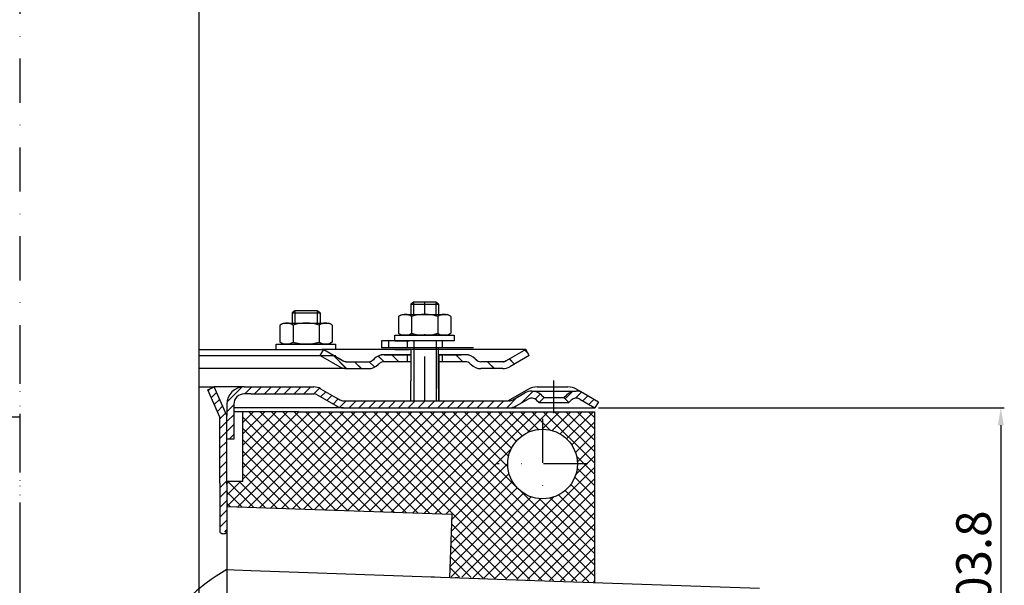
# Model space of a CAD drawing. Units: millimetres. Extents: x 2223 to 2786, y 1418 to 2061.
# Drawn here: x 2504 to 2786, y 1577 to 1739 of the extents above; entities that cross this region are included whole.
import ezdxf

# ---------------------------------------------------------------- set-up
doc = ezdxf.new("R2010")
doc.units = ezdxf.units.MM
doc.linetypes.add('STRICHLINIE', pattern=[19.049999999999997, 12.7, -6.349999999999997])
doc.linetypes.add('STRICHPUNKT', pattern=[25.399999999999995, 12.7, -6.349999999999997, 0, -6.349999999999997])
doc.layers.add('AM_5', color=3, linetype='Continuous', lineweight=25)
doc.layers.add('AM_8', color=1, linetype='Continuous', lineweight=25)
doc.layers.add('P-0000', color=7, linetype='Continuous')
doc.styles.get("Standard").update_dxf_attribs({"font": 'ISOCP.SHX'})
doc.dimstyles.new('AM_DIN$0', dxfattribs={"dimtxt": 3.5, "dimasz": 3.5, "dimexe": 1, "dimexo": 1, "dimgap": 1.5, "dimtad": 1, "dimdsep": 46, "dimtxsty": 'STANDARD', "dimcen": 0, "dimclrd": 256, "dimclre": 256, "dimclrt": 2, "dimadec": 0, "dimazin": 2, "dimtp": 0.1, "dimtm": 0.1, "dimtfac": 0.71, "dimtdec": 3, "dimtmove": 0, "dimatfit": 3, "dimfxl": 1, "dimlwd": -1, "dimlwe": -1, "dimarcsym": 0})
pattern_1 = [(45, (2444.540029765462, 1774.096586554694), (-1.414213562373094, 1.414213562373094), [])]

# ---------------------------------------------------------------- blocks, each defined once
blk = doc.blocks.new('*D4')
at = {"layer": 'AM_5', "linetype": 'ByBlock'}
for p, q in [((2669.866667822319, 1628.05496976189), (2786.392569045242, 1628.05496976189)), ((2785.392569045242, 1623.05496976189), (2785.392569045242, 1529.255709425145)), ((2730.3493328252, 1524.255709425145), (2786.392569045242, 1524.255709425145))]:
    blk.add_line(p, q, dxfattribs=at)
at = {"layer": 'AM_5'}
for points in [[(2784.559235711908, 1623.05496976189), (2786.225902378575, 1623.05496976189), (2785.392569045242, 1628.05496976189)], [(2784.559235711908, 1529.255709425145), (2786.225902378575, 1529.255709425145), (2785.392569045242, 1524.255709425145)]]:
    blk.add_solid(points, dxfattribs=at)
at = {"layer": 'Defpoints', "color": 0}
for p in [(2668.866667822319, 1628.05496976189), (2729.3493328252, 1524.255709425145), (2785.392569045242, 1524.255709425145)]:
    blk.add_point(p, dxfattribs=at)
at = {"layer": 'AM_5', "color": 2, "insert": (2778.892569045241, 1581.521926233861), "char_height": 10, "attachment_point": 5, "rotation": 90}
blk.add_mtext('103.8', dxfattribs=at)

msp = doc.modelspace()

# ---------------------------------------------------------------- hatches: boundary and pattern name
at = {"layer": 'AM_8'}
h = msp.add_hatch(dxfattribs=at)
h.set_pattern_fill('_U', color=256, scale=2.299999999999998, angle=45, style=0, double=1, pattern_type=0)
h.set_pattern_definition([(45, (2159.245899412898, 1386.643057210512), (-1.626345596729058, 1.626345596729059), []), (135, (2159.245899412898, 1386.643057210512), (-1.626345596729059, -1.626345596729058), [])])
edge = h.paths.add_edge_path()
edge.add_line((2439.807325449987, 1606.915639708055), (2439.807325449987, 1626.915639708055))
edge.add_line((2439.807325449987, 1626.915639708055), (2388.846921693739, 1626.915639708055))
edge.add_line((2388.846921693739, 1626.915639708055), (2388.846921693739, 1456.915639708055))
edge.add_line((2388.846921693739, 1456.915639708055), (2503.807325449981, 1456.915639708055))
edge.add_line((2503.807325449981, 1456.915639708055), (2503.807325449981, 1478.097032460833))
edge.add_line((2503.807325449981, 1478.097032460833), (2452.307325449981, 1478.097032460833))
edge.add_arc((2452.30732544998, 1486.097032460833), 8, 180, 270, ccw=False)
edge.add_line((2444.30732544998, 1486.097032460833), (2444.30732544998, 1606.915639708055))
edge.add_line((2444.30732544998, 1606.915639708055), (2439.807325449987, 1606.915639708055))
edge = h.paths.add_edge_path(flags=16)
edge.add_arc((2403.84692169374, 1471.915639708055), 10, -180, 90, ccw=False)
edge.add_arc((2403.84692169374, 1471.915639708055), 10, 90, 180, ccw=False)
h = msp.add_hatch(dxfattribs=at)
h.set_pattern_fill('_U', color=256, scale=2.299999999999998, angle=45, style=0, double=1, pattern_type=0)
h.set_pattern_definition([(45, (1301.647070617547, 1252.153843765481), (-1.626345596729058, 1.626345596729059), []), (135, (1301.647070617547, 1252.153843765481), (-1.626345596729059, -1.626345596729058), [])])
h.paths.add_polyline_path([(2627.146907882169, 1579.512370974043), (2668.846921693739, 1578.056174403927), (2668.846921693739, 1626.915639708055), (2567.807325449972, 1626.915639708055), (2567.807325449972, 1606.915639708055), (2563.307325449981, 1606.915639708055), (2563.307325449981, 1599.716086309729), (2627.773822844223, 1597.464866614284)])
edge = h.paths.add_edge_path(flags=16)
edge.add_arc((2653.84692169374, 1611.915639708055), 10, -168.540844097383, 180.0000000000007, ccw=False)
edge.add_arc((2653.84692169374, 1611.915639708055), 9.999999999999773, 180.0000000000007, 191.4591559026173, ccw=False)
at = {"layer": 'P-0000', "linetype": 'Continuous'}
h = msp.add_hatch(dxfattribs=at)
h.set_pattern_fill('_U', color=3, scale=3, angle=44.99999999999999, style=0, pattern_type=0)
h.set_pattern_definition([(135, (2563.049749351158, 1779.918002518122), (2.121320343559641, 2.121320343559641), [])])
edge = h.paths.add_edge_path()
edge.add_line((2591.016621336264, 1644.792037023746), (2596.614697547616, 1641.559986216178))
edge.add_line((2596.614697547616, 1641.559986216179), (2597.078799162754, 1641.292037023747))
edge.add_line((2597.078799162753, 1641.292037023745), (2597.614697547616, 1641.292037023745))
edge.add_line((2597.614697547616, 1641.292037023745), (2603.85976708677, 1641.292037023745))
edge.add_line((2603.85976708677, 1641.292037023745), (2604.688194211516, 1641.292037023745))
edge.add_line((2604.688194211516, 1641.292037023745), (2605.273980649144, 1641.877823461373))
edge.add_line((2605.273980649144, 1641.877823461373), (2605.516621336264, 1642.120464148493))
edge.add_arc((2608.345048461009, 1639.292037023747), 4.000000000000613, 450, 495.0000000000008, ccw=False)
edge.add_line((2608.345048461009, 1643.292037023746), (2615.016621336263, 1643.292037023746))
edge.add_line((2615.016621336263, 1643.292037023746), (2615.016621336263, 1641.292037023747))
edge.add_line((2615.016621336263, 1641.292037023745), (2608.345048461009, 1641.292037023745))
edge.add_line((2608.345048461009, 1641.292037023745), (2607.516621336263, 1641.292037023745))
edge.add_line((2607.516621336265, 1641.292037023745), (2606.930834898638, 1640.70625058612))
edge.add_line((2606.930834898637, 1640.70625058612), (2606.688194211516, 1640.463609899002))
edge.add_arc((2603.85976708677, 1643.292037023746), 3.999999999999423, 270, 315.0000000000178, ccw=False)
edge.add_line((2603.85976708677, 1639.292037023747), (2597.614697547616, 1639.292037023747))
edge.add_arc((2597.614697547616, 1643.292037023746), 4, 240.0000000000035, 270, ccw=False)
edge.add_line((2595.614697547616, 1639.827935408609), (2590.016621336264, 1643.059986216178))
edge.add_line((2590.016621336264, 1643.059986216178), (2591.016621336264, 1644.792037023746))
h = msp.add_hatch(dxfattribs=at)
h.set_pattern_fill('_U', color=3, scale=3, angle=44.99999999999999, style=0, pattern_type=0)
h.set_pattern_definition([(135, (2563.049749351157, 1779.886855161208), (2.121320343559641, 2.121320343559641), [])])
edge = h.paths.add_edge_path()
edge.add_line((2591.016621336262, 1644.760889666833), (2596.614697547615, 1641.528838859265))
edge.add_line((2596.614697547614, 1641.528838859265), (2597.078799162752, 1641.260889666833))
edge.add_line((2597.078799162752, 1641.260889666833), (2597.614697547614, 1641.260889666833))
edge.add_line((2597.614697547614, 1641.260889666833), (2603.859767086769, 1641.260889666833))
edge.add_line((2603.859767086769, 1641.260889666833), (2604.688194211516, 1641.260889666833))
edge.add_line((2604.688194211516, 1641.260889666833), (2605.273980649143, 1641.846676104459))
edge.add_line((2605.273980649143, 1641.846676104459), (2605.516621336262, 1642.089316791579))
edge.add_arc((2608.345048461008, 1639.260889666832), 4.000000000000613, 450, 495.0000000000008, ccw=False)
edge.add_line((2608.345048461008, 1643.260889666832), (2615.016621336262, 1643.260889666832))
edge.add_line((2615.016621336262, 1643.260889666832), (2615.016621336262, 1641.260889666833))
edge.add_line((2615.016621336262, 1641.260889666833), (2608.345048461008, 1641.260889666833))
edge.add_line((2608.345048461008, 1641.260889666833), (2607.516621336262, 1641.260889666833))
edge.add_line((2607.516621336262, 1641.260889666833), (2606.930834898636, 1640.675103229206))
edge.add_line((2606.930834898636, 1640.675103229207), (2606.688194211515, 1640.432462542088))
edge.add_arc((2603.859767086769, 1643.260889666832), 3.999999999999423, 270, 315.0000000000178, ccw=False)
edge.add_line((2603.859767086769, 1639.260889666832), (2597.614697547614, 1639.260889666832))
edge.add_arc((2597.614697547614, 1643.260889666832), 4, 240.0000000000035, 270, ccw=False)
edge.add_line((2595.614697547615, 1639.796788051695), (2590.016621336263, 1643.028838859265))
edge.add_line((2590.016621336263, 1643.028838859265), (2591.016621336262, 1644.760889666833))
h = msp.add_hatch(dxfattribs=at)
h.set_pattern_fill('_U', color=3, scale=5, angle=44.99999999999999, style=0, pattern_type=0)
h.set_pattern_definition([(135, (2563.049749351158, 1779.918002518122), (3.535533905932736, 3.535533905932738), [])])
edge = h.paths.add_edge_path()
edge.add_arc((2636.173475585757, 1643.292037023746), 2, 224.9999999999649, 270, ccw=False)
edge.add_line((2634.759262023381, 1641.877823461373), (2634.516621336262, 1642.120464148493))
edge.add_arc((2631.688194211517, 1639.292037023747), 4, 404.9999999999991, 449.9999999999738)
edge.add_line((2631.688194211518, 1643.292037023746), (2629.25059149829, 1643.292037023746))
edge.add_line((2629.250591498291, 1643.292037023746), (2627.840262969432, 1643.292037023746))
edge.add_line((2627.840262969432, 1643.292037023746), (2625.016621336263, 1643.292037023746))
edge.add_line((2625.016621336263, 1643.292037023746), (2625.016621336263, 1641.292037023747))
edge.add_line((2625.016621336263, 1641.292037023745), (2631.688194211516, 1641.292037023745))
edge.add_line((2631.688194211517, 1641.292037023745), (2632.516621336264, 1641.292037023745))
edge.add_line((2632.516621336263, 1641.292037023745), (2633.10240777389, 1640.70625058612))
edge.add_line((2633.10240777389, 1640.70625058612), (2633.345048461011, 1640.463609899002))
edge.add_arc((2636.173475585757, 1643.292037023746), 4, 224.9999999999821, 270)
edge.add_line((2636.173475585757, 1639.292037023747), (2642.418545124908, 1639.292037023747))
edge.add_arc((2642.418545124908, 1643.292037023746), 4.000000000000401, 270, 299.9999999999967)
edge.add_line((2644.418545124909, 1639.827935408609), (2650.016621336261, 1643.059986216178))
edge.add_line((2650.016621336261, 1643.059986216178), (2649.016621336262, 1644.792037023746))
edge.add_line((2649.016621336262, 1644.792037023746), (2643.418545124909, 1641.559986216178))
edge.add_arc((2642.418545124908, 1643.292037023746), 1.999999999999425, 270, 300.00000000000955, ccw=False)
edge.add_line((2642.418545124908, 1641.292037023745), (2636.173475585757, 1641.292037023745))
h = msp.add_hatch(dxfattribs=at)
h.set_pattern_fill('_U', color=3, scale=5, angle=44.99999999999999, style=0, pattern_type=0)
h.set_pattern_definition([(135, (2563.049749351157, 1779.886855161208), (3.535533905932736, 3.535533905932738), [])])
edge = h.paths.add_edge_path()
edge.add_arc((2636.173475585755, 1643.260889666832), 2, 224.9999999999649, 270, ccw=False)
edge.add_line((2634.75926202338, 1641.846676104459), (2634.516621336261, 1642.089316791579))
edge.add_arc((2631.688194211515, 1639.260889666832), 4, 404.9999999999991, 449.9999999999738)
edge.add_line((2631.688194211517, 1643.260889666832), (2629.250591498289, 1643.260889666832))
edge.add_line((2629.250591498289, 1643.260889666832), (2627.840262969431, 1643.260889666832))
edge.add_line((2627.84026296943, 1643.260889666832), (2625.016621336262, 1643.260889666832))
edge.add_line((2625.016621336262, 1643.260889666832), (2625.016621336262, 1641.260889666833))
edge.add_line((2625.016621336262, 1641.260889666833), (2631.688194211515, 1641.260889666833))
edge.add_line((2631.688194211515, 1641.260889666833), (2632.516621336262, 1641.260889666833))
edge.add_line((2632.516621336262, 1641.260889666833), (2633.102407773888, 1640.675103229206))
edge.add_line((2633.102407773888, 1640.675103229207), (2633.345048461011, 1640.432462542088))
edge.add_arc((2636.173475585755, 1643.260889666832), 4, 224.9999999999821, 270)
edge.add_line((2636.173475585755, 1639.260889666832), (2642.418545124907, 1639.260889666832))
edge.add_arc((2642.418545124907, 1643.260889666832), 4.000000000000401, 270, 299.9999999999967)
edge.add_line((2644.418545124909, 1639.796788051695), (2650.01662133626, 1643.028838859265))
edge.add_line((2650.01662133626, 1643.028838859265), (2649.016621336261, 1644.760889666833))
edge.add_line((2649.016621336261, 1644.760889666833), (2643.418545124908, 1641.528838859265))
edge.add_arc((2642.418545124907, 1643.260889666832), 1.999999999999425, 270, 300.00000000000955, ccw=False)
edge.add_line((2642.418545124907, 1641.260889666833), (2636.173475585755, 1641.260889666833))
h = msp.add_hatch(dxfattribs=at)
h.set_pattern_fill('_U', color=3, scale=2, angle=45, style=0, pattern_type=0)
h.set_pattern_definition(pattern_1)
h.paths.add_polyline_path([(2557.723157780356, 1633.241496475745), (2558.507408789127, 1633.590667521326), (2559.55024869564, 1634.05496976189), (2561.278172487947, 1630.173989381862), (2562.049331191888, 1628.441938574294), (2563.223157780353, 1625.805480890414), (2563.223157780354, 1592.369771756624), (2561.223157780354, 1592.389654980051), (2561.223157780354, 1606.389654980051), (2561.223157780354, 1625.380367767076)])
h = msp.add_hatch(dxfattribs=at)
h.set_pattern_fill('_U', color=3, scale=2, angle=45, style=0, pattern_type=0)
h.set_pattern_definition(pattern_1)
edge = h.paths.add_edge_path()
edge.add_line((2565.223157780354, 1629.054969761889), (2565.223157780354, 1619.05496976189))
edge.add_line((2565.223157780354, 1619.05496976189), (2563.223157780354, 1619.05496976189))
edge.add_line((2563.223157780353, 1619.05496976189), (2563.223157780353, 1629.054969761889))
edge.add_arc((2568.223157780353, 1629.054969761889), 5, 90.00000000000108, 180, ccw=False)
edge.add_line((2568.223157780353, 1634.05496976189), (2588.144871052594, 1634.05496976189))
edge.add_arc((2588.144871052593, 1630.054969761889), 4.000000000000376, 60.000000000003126, 90, ccw=False)
edge.add_line((2590.144871052594, 1633.519071377028), (2594.821058663248, 1630.819273201235))
edge.add_line((2594.821058663248, 1630.819273201235), (2595.444331644996, 1630.459426377443))
edge.add_line((2595.444331644996, 1630.459426377443), (2595.680769437457, 1630.322918954322))
edge.add_arc((2596.680769437457, 1632.05496976189), 1.999999999999324, 239.9999999999888, 270)
edge.add_line((2596.680769437457, 1630.054969761889), (2616.116667822319, 1630.054969761889))
edge.add_line((2616.116667822319, 1630.054969761889), (2644.016667822318, 1630.054969761889))
edge.add_line((2644.016667822318, 1630.054969761889), (2644.294871052595, 1630.054969761889))
edge.add_arc((2644.294871052595, 1632.05496976189), 2, 270, 300.0000000000111)
edge.add_line((2645.294871052595, 1630.322918954322), (2648.732126062227, 1632.307419059405))
edge.add_arc((2650.732126062227, 1628.843317444269), 4, 90, 120.00000000001049, ccw=False)
edge.add_arc((2650.732126062227, 1628.843317444269), 4.000000000000635, 44.999999999998806, 90, ccw=False)
edge.add_line((2653.560553186974, 1631.671744569015), (2654.263114431727, 1630.969183324263))
edge.add_line((2654.263114431727, 1630.969183324263), (2652.848900869353, 1629.554969761889))
edge.add_line((2652.848900869353, 1629.554969761889), (2652.146339624601, 1630.257531006642))
edge.add_arc((2650.732126062227, 1628.843317444269), 2.000000000000274, 44.99999999999595, 120.0000000000099)
edge.add_line((2649.732126062227, 1630.575368251837), (2646.294871052595, 1628.590868146751))
edge.add_arc((2644.294871052595, 1632.05496976189), 4, 270, 299.9999999999983, ccw=False)
edge.add_line((2644.294871052595, 1628.05496976189), (2596.680769437457, 1628.05496976189))
edge.add_arc((2596.680769437457, 1632.05496976189), 4.000000000000205, 240.0000000000017, 270, ccw=False)
edge.add_line((2594.680769437457, 1628.590868146751), (2589.144871052594, 1631.78702056946))
edge.add_arc((2588.144871052593, 1630.054969761889), 2.000000000001048, 60.00000000001736, 90)
edge.add_line((2588.144871052593, 1632.05496976189), (2570.16094924983, 1632.05496976189))
edge.add_line((2570.16094924983, 1632.05496976189), (2568.223157780353, 1632.05496976189))
edge.add_arc((2568.223157780353, 1629.054969761889), 3, 90, 180)
h = msp.add_hatch(dxfattribs=at)
h.set_pattern_fill('_U', color=3, scale=2, angle=45, style=0, pattern_type=0)
h.set_pattern_definition(pattern_1)
edge = h.paths.add_edge_path()
edge.add_line((2665.501209582411, 1632.307419059405), (2669.866667822319, 1629.78702056946))
edge.add_line((2669.866667822319, 1629.78702056946), (2668.866667822319, 1628.054969761889))
edge.add_line((2668.866667822319, 1628.05496976189), (2664.50120958241, 1630.575368251837))
edge.add_arc((2663.501209582411, 1628.843317444269), 1.999999999999401, 59.99999999999008, 135.0000000000017)
edge.add_line((2662.086996020037, 1630.257531006642), (2661.384434775284, 1629.554969761889))
edge.add_line((2661.384434775284, 1629.554969761889), (2659.970221212911, 1630.969183324263))
edge.add_line((2659.970221212911, 1630.969183324263), (2660.672782457663, 1631.671744569015))
edge.add_arc((2663.501209582411, 1628.843317444269), 4, 90, 135.0000000000011, ccw=False)
edge.add_arc((2663.501209582411, 1628.843317444269), 3.999999999998728, 59.999999999989484, 90, ccw=False)

# ---------------------------------------------------------------- linework, layer by layer
for p, q in [((2624.016621336261, 1639.260889666832), (2624.016621336261, 1645.260889666835)), ((2596.614697547615, 1641.559986216178), (2593.954131610641, 1643.059986216178)), ((2616.073157780354, 1644.760889666833), (2616.073157780354, 1635.786117118714)), ((2616.073157780353, 1644.760889666832), (2616.073157780353, 1635.786117118714)), ((2624.016621336261, 1633.629312711321), (2624.016621336261, 1644.760889666833)), ((2624.073157780353, 1643.292037023746), (2624.073157780354, 1630.054969761889)), ((2624.073157780352, 1643.260889666832), (2624.073157780352, 1630.054969761889)), ((2650.016621336261, 1643.059986216178), (2649.016621336262, 1644.792037023746)), ((2650.01662133626, 1643.028838859265), (2649.016621336261, 1644.760889666832))]:
    msp.add_line(p, q)
msp.add_open_spline([(2561.223157780354, 1592.389654980051), (2561.400786179452, 1592.242465639937), (2561.832467225741, 1591.884779667067), (2562.71399747774, 1591.849142656452), (2563.086037306451, 1592.229556166604), (2563.223157780354, 1592.369771756624)], degree=3, knots=[0, 0, 0, 0, 0.688856834445304, 1.674052694561514, 2.249131808287635, 2.249131808287635, 2.249131808287635, 2.249131808287635])
at = {"layer": 'P-0000', "color": 3, "linetype": 'STRICHPUNKT'}
for p, q in [((2503.757892717402, 2059.819193340128), (2503.823157780354, 1570.559798695888)), ((2620.01662133626, 1654.860889666833), (2620.01662133626, 1658.408171106547)), ((2620.01662133626, 1630.054969761889), (2620.016621336261, 1655.908171106546)), ((2503.757892717402, 1647.651228247547), (2503.757892717402, 1507.55496976189)), ((2657.116667822319, 1626.55496976189), (2657.116667822319, 1635.843317444269)), ((2503.823157780356, 1624.670367767076), (2503.823157780354, 1585.096586554694)), ((2653.84692169374, 1624.915639708055), (2653.84692169374, 1598.915639708055)), ((2666.84692169374, 1611.915639708055), (2640.846921693739, 1611.915639708055)), ((2503.823157780354, 1585.096586554694), (2503.823157780354, 1578.867027145111)), ((2503.823157780354, 1578.867027145111), (2503.823157780354, 1534.633697960054))]:
    msp.add_line(p, q, dxfattribs=at)
at = {"layer": 'P-0000', "color": 7, "linetype": 'Continuous'}
for p, q in [((2555.253621401072, 1574.619670300793), (2555.253621401091, 1835.763167017428)), ((2616.816621336261, 1658.408171106547), (2616.016621336262, 1657.808171106547)), ((2616.016621336262, 1657.808171106547), (2616.016621336262, 1654.860889666833)), ((2616.016621336262, 1657.808171106547), (2616.816621336261, 1657.808171106547)), ((2620.016621336261, 1658.408171106547), (2616.816621336261, 1658.408171106547)), ((2616.816621336261, 1657.808171106547), (2623.216621336262, 1657.808171106547)), ((2623.216621336262, 1658.408171106547), (2620.016621336261, 1658.408171106547)), ((2624.016621336262, 1657.808171106547), (2623.216621336262, 1658.408171106547)), ((2623.216621336262, 1657.808171106547), (2624.016621336262, 1657.808171106547)), ((2624.016621336262, 1657.808171106547), (2624.016621336261, 1654.860889666833)), ((2582.765228095925, 1655.908171106545), (2581.965228095925, 1655.308171106545)), ((2581.965228095925, 1655.308171106545), (2581.965228095925, 1652.36088966683)), ((2581.965228095925, 1655.308171106545), (2582.765228095925, 1655.308171106545)), ((2585.965228095925, 1655.908171106545), (2582.765228095925, 1655.908171106545)), ((2582.765228095925, 1655.308171106545), (2589.165228095926, 1655.308171106545)), ((2589.165228095926, 1655.908171106545), (2585.965228095925, 1655.908171106545)), ((2589.965228095925, 1655.308171106545), (2589.165228095926, 1655.908171106545)), ((2589.165228095926, 1655.308171106545), (2589.965228095925, 1655.308171106545)), ((2589.965228095925, 1655.308171106545), (2589.965228095925, 1652.36088966683)), ((2612.511067836795, 1654.280333083232), (2612.511067836795, 1650.74782885874)), ((2612.757739425452, 1654.433746101198), (2613.516621336262, 1654.860889666833)), ((2613.516621336262, 1654.860889666833), (2616.016621336262, 1654.860889666833)), ((2616.016621336262, 1654.860889666833), (2616.816621336261, 1654.860889666833)), ((2616.263844586529, 1654.280333083232), (2616.263844586529, 1650.74782885874)), ((2616.816621336261, 1654.860889666833), (2623.216621336262, 1654.860889666833)), ((2623.216621336262, 1654.860889666833), (2624.016621336262, 1654.860889666833)), ((2623.769398085994, 1654.280333083232), (2623.769398085994, 1650.74782885874)), ((2624.016621336262, 1654.860889666833), (2626.516621336261, 1654.860889666833)), ((2627.27550324707, 1654.433746101198), (2626.516621336261, 1654.860889666833)), ((2627.522174835727, 1654.280333083232), (2627.522174835727, 1650.74782885874)), ((2578.459674596461, 1651.78033308323), (2578.459674596461, 1648.247828858738)), ((2578.706346185116, 1651.933746101196), (2579.465228095926, 1652.36088966683)), ((2579.465228095926, 1652.36088966683), (2581.965228095925, 1652.36088966683)), ((2581.965228095925, 1652.36088966683), (2582.765228095925, 1652.36088966683)), ((2582.212451346194, 1651.78033308323), (2582.212451346194, 1648.247828858738)), ((2582.765228095925, 1652.36088966683), (2589.165228095924, 1652.36088966683)), ((2589.165228095924, 1652.36088966683), (2589.965228095925, 1652.36088966683)), ((2589.718004845658, 1651.78033308323), (2589.718004845658, 1648.247828858738)), ((2589.965228095925, 1652.36088966683), (2592.465228095925, 1652.36088966683)), ((2593.224110006734, 1651.933746101196), (2592.465228095925, 1652.36088966683)), ((2593.470781595392, 1651.78033308323), (2593.470781595392, 1648.247828858738)), ((2612.511067836795, 1650.74782885874), (2612.511067836795, 1649.441446250433)), ((2616.263844586529, 1650.74782885874), (2616.263844586529, 1649.441446250433)), ((2623.769398085994, 1650.74782885874), (2623.769398085994, 1649.441446250433)), ((2627.522174835727, 1650.74782885874), (2627.522174835727, 1649.441446250433)), ((2578.459674596461, 1648.247828858738), (2578.459674596461, 1646.941446250431)), ((2582.212451346194, 1648.247828858738), (2582.212451346194, 1646.941446250431)), ((2589.718004845658, 1648.247828858738), (2589.718004845658, 1646.941446250431)), ((2593.470781595392, 1648.247828858738), (2593.470781595392, 1646.941446250431)), ((2611.462319449683, 1648.860889666833), (2628.462319449683, 1648.860889666833)), ((2611.462319449683, 1648.760889666832), (2611.462319449683, 1648.860889666833)), ((2611.462319449683, 1647.260889666835), (2611.462319449683, 1648.760889666832)), ((2612.757739425452, 1649.288033232467), (2613.516621336262, 1648.860889666833)), ((2626.516621336261, 1648.860889666833), (2613.516621336262, 1648.860889666833)), ((2627.27550324707, 1649.288033232467), (2626.516621336261, 1648.860889666833)), ((2628.462319449683, 1648.860889666833), (2628.462319449683, 1648.760889666832)), ((2628.462319449683, 1648.760889666832), (2628.462319449683, 1647.260889666835)), ((2577.410926209347, 1646.360889666831), (2594.410926209348, 1646.360889666831)), ((2577.410926209347, 1646.260889666831), (2577.410926209347, 1646.360889666831)), ((2577.410926209347, 1644.760889666833), (2577.410926209347, 1646.260889666831)), ((2578.706346185116, 1646.788033232464), (2579.465228095926, 1646.360889666831)), ((2592.465228095925, 1646.360889666831), (2579.465228095926, 1646.360889666831)), ((2593.224110006734, 1646.788033232464), (2592.465228095925, 1646.360889666831)), ((2594.410926209348, 1646.360889666831), (2594.410926209348, 1646.260889666831)), ((2594.410926209348, 1646.260889666831), (2594.410926209348, 1644.760889666833)), ((2609.58791969647, 1647.260889666835), (2607.587919696469, 1647.260889666835)), ((2607.587919696469, 1647.260889666835), (2607.587919696469, 1645.260889666835)), ((2609.58791969647, 1645.260889666835), (2607.587919696469, 1645.260889666835)), ((2614.999164098549, 1647.260889666835), (2609.58791969647, 1647.260889666835)), ((2609.58791969647, 1647.260889666835), (2609.58791969647, 1645.260889666835)), ((2614.999164098549, 1645.260889666835), (2609.58791969647, 1645.260889666835)), ((2611.462319449683, 1647.260889666835), (2615.51662133626, 1647.260889666835)), ((2624.999164098549, 1647.260889666835), (2614.999164098549, 1647.260889666835)), ((2624.999164098549, 1645.260889666835), (2614.999164098549, 1645.260889666835)), ((2625.016621336259, 1645.260889666835), (2615.01662133626, 1645.260889666835)), ((2623.216621336262, 1647.260889666835), (2615.51662133626, 1647.260889666835)), ((2616.016621336261, 1645.260889666835), (2615.516621336259, 1645.260889666835)), ((2616.816621336261, 1645.260889666835), (2616.016621336261, 1645.260889666835)), ((2623.216621336262, 1645.260889666835), (2616.816621336261, 1645.260889666835)), ((2624.016621336262, 1647.260889666835), (2623.216621336262, 1647.260889666835)), ((2624.016621336261, 1645.260889666835), (2623.216621336262, 1645.260889666835)), ((2628.462319449683, 1647.260889666835), (2624.016621336262, 1647.260889666835)), ((2633.999164098548, 1645.260889666835), (2624.999164098549, 1645.260889666835)), ((2630.01662133626, 1645.260889666835), (2625.016621336259, 1645.260889666835)), ((2555.253621401077, 1644.760889666833), (2591.016621336262, 1644.760889666833)), ((2555.253621401103, 1643.059986216179), (2594.536987220218, 1643.059986216178)), ((2555.253621401077, 1643.059986216179), (2590.016621336263, 1643.028838859265)), ((2577.519529982505, 1644.760889666833), (2581.965228095925, 1644.760889666833)), ((2581.965228095925, 1644.760889666833), (2582.765228095925, 1644.760889666833)), ((2582.765228095925, 1644.760889666833), (2590.465228095926, 1644.760889666833)), ((2590.016621336263, 1643.028838859265), (2591.016621336262, 1644.760889666833)), ((2590.016621336264, 1643.059986216178), (2595.614697547616, 1639.827935408609)), ((2590.016621336263, 1643.028838859265), (2595.614697547615, 1639.796788051695)), ((2594.519529982504, 1644.760889666833), (2590.465228095926, 1644.760889666833)), ((2591.016621336262, 1644.760889666833), (2596.614697547614, 1641.528838859265)), ((2616.016621336261, 1644.760889666833), (2591.016621336262, 1644.760889666833)), ((2591.016621336262, 1644.760889666833), (2591.088587498763, 1644.760889666833)), ((2605.516621336263, 1642.120464148493), (2605.273980649144, 1641.877823461373)), ((2615.016621336263, 1643.292037023746), (2608.345048461009, 1643.292037023746)), ((2608.345048461009, 1643.292037023746), (2615.016621336263, 1643.292037023746)), ((2615.016621336262, 1643.260889666832), (2608.345048461008, 1643.260889666832)), ((2608.345048461008, 1643.260889666832), (2615.016621336262, 1643.260889666832)), ((2610.016621336264, 1643.292037023746), (2615.016621336263, 1643.292037023746)), ((2610.016621336262, 1643.260889666832), (2615.016621336262, 1643.260889666832)), ((2611.462319449683, 1644.760889666833), (2615.51662133626, 1644.760889666833)), ((2615.016621336263, 1643.292037023746), (2611.462319449684, 1643.292037023746)), ((2615.016621336262, 1643.260889666832), (2611.462319449683, 1643.260889666832)), ((2625.01662133626, 1644.760889666833), (2615.016621336261, 1644.760889666833)), ((2615.016621336263, 1643.292037023746), (2615.016621336263, 1641.292037023745)), ((2616.073157780354, 1643.292037023746), (2615.016621336263, 1643.292037023746)), ((2615.016621336263, 1643.292037023746), (2616.073157780354, 1643.292037023746)), ((2616.073157780354, 1643.292037023746), (2615.016621336263, 1643.292037023746)), ((2615.016621336263, 1643.292037023746), (2616.073157780354, 1643.292037023752)), ((2615.016621336262, 1643.260889666832), (2615.016621336262, 1641.260889666833)), ((2616.073157780354, 1643.260889666832), (2615.016621336262, 1643.260889666832)), ((2615.016621336262, 1643.260889666832), (2616.073157780354, 1643.260889666832)), ((2616.073157780354, 1643.260889666832), (2615.016621336262, 1643.260889666832)), ((2615.016621336262, 1643.260889666832), (2616.073157780354, 1643.260889666839)), ((2616.073157780354, 1644.760889666833), (2616.073157780354, 1636.086117118801)), ((2616.073157780353, 1644.760889666833), (2616.073157780353, 1636.054969761887)), ((2637.516621336252, 1644.760889666833), (2624.016621336261, 1644.760889666833)), ((2628.462319449683, 1644.760889666833), (2624.016621336261, 1644.760889666833)), ((2625.016621336263, 1643.292037023746), (2624.016621336263, 1643.292037023746)), ((2628.462319449684, 1643.292037023746), (2624.016621336263, 1643.292037023746)), ((2624.016621336263, 1643.292037023746), (2625.016621336263, 1643.292037023746)), ((2625.016621336262, 1643.260889666832), (2624.016621336261, 1643.260889666832)), ((2628.462319449683, 1643.260889666832), (2624.016621336261, 1643.260889666832)), ((2624.016621336261, 1643.260889666832), (2625.016621336262, 1643.260889666832)), ((2624.073157780353, 1643.292037023746), (2624.073157780353, 1635.047625418496)), ((2624.073157780352, 1643.260889666832), (2624.073157780352, 1635.016478061582)), ((2627.840262969432, 1643.292037023746), (2625.016621336263, 1643.292037023746)), ((2625.016621336263, 1643.292037023746), (2625.016621336263, 1641.292037023745)), ((2627.840262969432, 1643.292037023746), (2625.016621336263, 1643.292037023746)), ((2627.84026296943, 1643.260889666832), (2625.016621336262, 1643.260889666832)), ((2625.016621336262, 1643.260889666832), (2625.016621336262, 1641.260889666833)), ((2627.84026296943, 1643.260889666832), (2625.016621336262, 1643.260889666832)), ((2625.516621336262, 1643.292037023749), (2630.516621336262, 1643.292037023749)), ((2625.51662133626, 1643.260889666835), (2630.516621336261, 1643.260889666835)), ((2629.250591498291, 1643.292037023746), (2627.840262969432, 1643.292037023746)), ((2629.250591498291, 1643.292037023746), (2627.840262969432, 1643.292037023746)), ((2629.250591498289, 1643.260889666832), (2627.84026296943, 1643.260889666832)), ((2629.250591498289, 1643.260889666832), (2627.84026296943, 1643.260889666832)), ((2631.688194211518, 1643.292037023746), (2629.250591498291, 1643.292037023746)), ((2631.688194211518, 1643.292037023746), (2629.250591498291, 1643.292037023746)), ((2631.688194211517, 1643.260889666832), (2629.250591498289, 1643.260889666832)), ((2631.688194211517, 1643.260889666832), (2629.250591498289, 1643.260889666832)), ((2634.516621336262, 1642.120464148493), (2634.759262023381, 1641.877823461373)), ((2649.016621336261, 1644.760889666833), (2637.516621336252, 1644.760889666833)), ((2649.016621336262, 1644.792037023746), (2643.418545124909, 1641.559986216179)), ((2649.016621336261, 1644.760889666833), (2643.418545124908, 1641.528838859265)), ((2650.016621336261, 1643.059986216178), (2644.418545124909, 1639.827935408609)), ((2650.01662133626, 1643.028838859265), (2644.418545124909, 1639.796788051695)), ((2597.614697547616, 1639.292037023747), (2555.253621401077, 1639.292037023747)), ((2597.614697547616, 1641.292037023745), (2603.85976708677, 1641.292037023745)), ((2597.614697547614, 1641.260889666833), (2603.859767086769, 1641.260889666833)), ((2597.614697547616, 1639.292037023747), (2603.85976708677, 1639.292037023747)), ((2597.614697547614, 1639.292037023747), (2603.859767086768, 1639.292037023747)), ((2597.649478970721, 1639.292037023747), (2603.894548509874, 1639.292037023747)), ((2605.516621336262, 1642.08931679158), (2605.273980649143, 1641.846676104459)), ((2606.930834898637, 1640.70625058612), (2606.688194211517, 1640.463609899002)), ((2616.073157780354, 1641.292037023745), (2608.345048461009, 1641.292037023745)), ((2631.688194211517, 1641.292037023745), (2624.073157780353, 1641.292037023745)), ((2633.10240777389, 1640.70625058612), (2633.345048461011, 1640.463609899002)), ((2642.418545124908, 1641.292037023745), (2636.173475585757, 1641.292037023745)), ((2642.418545124907, 1641.260889666833), (2636.173475585755, 1641.260889666833)), ((2642.418545124913, 1639.292037023745), (2636.173475585757, 1639.292037023747)), ((2642.418545124908, 1639.292037023747), (2636.173475585756, 1639.292037023747)), ((2555.253621401076, 1634.05496976189), (2559.55024869564, 1634.05496976189)), ((2557.723157780351, 1633.241496475737), (2559.55024869564, 1634.05496976189)), ((2557.723157780351, 1633.241496475737), (2559.55024869564, 1634.05496976189)), ((2561.278172487947, 1630.173989381862), (2559.55024869564, 1634.05496976189)), ((2561.278172487947, 1630.173989381862), (2559.55024869564, 1634.05496976189)), ((2568.223157780353, 1634.05496976189), (2559.55024869564, 1634.05496976189)), ((2568.223157780353, 1634.05496976189), (2588.144871052593, 1634.05496976189)), ((2584.323157780359, 1634.05496976189), (2588.144871052593, 1634.05496976189)), ((2616.073157780361, 1630.054969761889), (2616.073157780354, 1635.786117118714)), ((2624.07315778036, 1630.054969761889), (2624.07315778036, 1634.05496976189)), ((2652.28461701475, 1634.05496976189), (2661.134617014749, 1634.05496976189)), ((2561.223157780354, 1625.380367767076), (2557.723157780356, 1633.241496475745)), ((2561.223157780354, 1625.380367767076), (2557.723157780351, 1633.241496475737)), ((2561.223157780354, 1625.380367767076), (2557.723157780356, 1633.241496475745)), ((2561.223157780354, 1625.380367767076), (2557.723157780351, 1633.241496475737)), ((2570.16094924983, 1632.05496976189), (2568.223157780353, 1632.05496976189)), ((2570.16094924983, 1632.05496976189), (2588.144871052593, 1632.05496976189)), ((2586.260949249837, 1632.05496976189), (2588.144871052593, 1632.05496976189)), ((2589.144871052594, 1631.78702056946), (2594.680769437457, 1628.590868146751)), ((2589.144871052594, 1631.78702056946), (2594.680769437457, 1628.590868146751)), ((2590.144871052594, 1633.519071377028), (2594.821058663248, 1630.819273201235)), ((2590.144871052594, 1633.519071377028), (2594.821058663248, 1630.819273201235)), ((2594.821058663248, 1630.819273201235), (2595.444331644996, 1630.459426377443)), ((2594.821058663248, 1630.819273201235), (2595.444331644996, 1630.459426377443)), ((2649.78461701475, 1633.385096780812), (2644.016667822318, 1630.054969761889)), ((2645.294871052595, 1630.322918954322), (2648.732126062227, 1632.307419059405)), ((2650.732126062227, 1632.843317444268), (2663.501209582411, 1632.843317444268)), ((2654.263114431727, 1630.969183324263), (2652.848900869353, 1629.554969761889)), ((2653.560553186974, 1631.671744569015), (2654.263114431727, 1630.969183324263)), ((2654.263114431727, 1630.969183324263), (2659.970221212911, 1630.969183324263)), ((2659.970221212911, 1630.969183324263), (2660.672782457663, 1631.671744569015)), ((2661.384434775284, 1629.554969761889), (2659.970221212911, 1630.969183324263)), ((2663.63461701475, 1633.385096780812), (2665.501209582411, 1632.307419059405)), ((2562.049331191888, 1628.441938574294), (2561.278172487947, 1630.173989381862)), ((2562.049331191888, 1628.441938574294), (2561.278172487947, 1630.173989381862)), ((2563.223157780353, 1625.805480890414), (2562.049331191888, 1628.441938574294)), ((2563.223157780353, 1625.805480890414), (2562.049331191888, 1628.441938574294)), ((2563.223157780353, 1629.054969761889), (2563.223157780353, 1625.805480890414)), ((2565.223157780354, 1629.054969761889), (2565.223157780354, 1628.05496976189)), ((2596.680769437457, 1628.05496976189), (2565.223157780354, 1628.05496976189)), ((2565.223157780354, 1628.05496976189), (2565.223157780354, 1619.05496976189)), ((2567.723157780346, 1628.05496976189), (2565.223157780354, 1628.05496976189)), ((2595.444331644996, 1630.459426377443), (2595.575925787555, 1630.383450463814)), ((2595.444331644996, 1630.459426377443), (2595.575925787555, 1630.383450463814)), ((2595.575925787555, 1630.383450463814), (2595.680769437457, 1630.322918954322)), ((2595.575925787555, 1630.383450463814), (2595.680769437457, 1630.322918954322)), ((2596.680769437457, 1630.054969761889), (2616.116667822319, 1630.054969761889)), ((2596.680769437457, 1628.05496976189), (2644.294871052595, 1628.05496976189)), ((2616.073157780361, 1630.054969761889), (2616.87315778036, 1630.054969761889)), ((2616.116667822319, 1630.054969761889), (2644.016667822318, 1630.054969761889)), ((2616.87315778036, 1630.054969761889), (2623.27315778036, 1630.054969761889)), ((2623.27315778036, 1630.054969761889), (2624.07315778036, 1630.054969761889)), ((2644.294871052595, 1630.054969761889), (2644.016667822318, 1630.054969761889)), ((2644.294871052595, 1628.05496976189), (2668.866667822319, 1628.05496976189)), ((2646.294871052595, 1628.590868146751), (2649.732126062227, 1630.575368251837)), ((2652.146339624601, 1630.257531006642), (2652.848900869353, 1629.554969761889)), ((2652.848900869353, 1629.554969761889), (2661.384434775284, 1629.554969761889)), ((2661.384434775284, 1629.554969761889), (2662.086996020037, 1630.257531006642)), ((2664.50120958241, 1630.575368251837), (2668.866667822319, 1628.05496976189)), ((2664.50120958241, 1630.575368251837), (2668.866667822319, 1628.05496976189)), ((2669.866667822319, 1629.78702056946), (2668.866667822319, 1628.05496976189)), ((2561.223157780354, 1614.758338083429), (2561.223157780354, 1625.380367767074)), ((2561.223157780354, 1606.389654980051), (2561.223157780354, 1625.380367767076)), ((2561.223157780354, 1614.758338083429), (2561.223157780354, 1625.380367767076)), ((2561.223157780354, 1625.380367767074), (2561.223157780354, 1625.380367767076)), ((2563.223157780353, 1625.258338083432), (2563.223157780353, 1625.805480890414)), ((2563.223157780353, 1625.258338083432), (2563.223157780353, 1625.805480890414)), ((2563.223157780353, 1625.258338083432), (2563.223157780353, 1625.805480890414)), ((2563.223157780353, 1625.258338083432), (2563.223157780353, 1625.805480890414)), ((2563.223157780353, 1620.258338083432), (2563.223157780353, 1625.258338083432)), ((2563.223157780353, 1620.258338083432), (2563.223157780353, 1625.258338083432)), ((2583.80732544998, 1626.915639708055), (2565.20732544998, 1626.915639708055)), ((2567.807325449972, 1606.915639708055), (2567.807325449972, 1626.915639708055)), ((2583.80732544998, 1626.915639708055), (2668.846921693739, 1626.915639708055)), ((2668.846921693739, 1626.915639708055), (2668.850835491948, 1626.915639708055)), ((2668.846921693739, 1577.910345607437), (2668.846921693739, 1626.915639708055)), ((2563.223157780354, 1610.258338083432), (2563.223157780353, 1620.258338083432)), ((2563.223157780353, 1619.05496976189), (2563.223157780353, 1620.258338083432)), ((2563.223157780353, 1619.05496976189), (2563.223157780353, 1620.258338083432)), ((2565.223157780354, 1619.05496976189), (2563.223157780353, 1619.05496976189)), ((2565.223157780354, 1619.05496976189), (2563.223157780353, 1619.05496976189)), ((2563.223157780354, 1610.258338083432), (2563.223157780353, 1619.05496976189)), ((2563.223157780353, 1617.054969761889), (2563.223157780353, 1619.05496976189)), ((2563.223157780354, 1606.05496976189), (2563.223157780354, 1610.258338083432)), ((2561.223157780354, 1606.389654980051), (2561.223157780354, 1592.389654980051)), ((2563.223157780354, 1606.05496976189), (2563.223157780354, 1602.273712017062)), ((2567.807325449972, 1606.915639708055), (2563.307325449981, 1606.915639708055)), ((2563.223157780354, 1602.273712017062), (2563.223157780354, 1592.369771756624)), ((2563.307325449981, 1599.716086309729), (2627.773822844223, 1597.464866614284)), ((2627.773822844223, 1597.464866614284), (2627.141821630862, 1579.366719793362)), ((2563.223157780354, 1592.369771756624), (2563.223157780354, 1585.806586554694)), ((2563.223157780354, 1585.806586554694), (2563.223157780354, 1583.599989304888)), ((2563.223157780354, 1583.599989304888), (2563.223157780354, 1581.598770216291)), ((2563.223157780354, 1581.598770216291), (2565.296789690912, 1581.526357394331)), ((2565.296789690912, 1581.526357394331), (2570.16094924983, 1581.356497199603)), ((2570.16094924983, 1581.356497199603), (2613.745005820663, 1579.834508406578)), ((2613.745005820663, 1579.834508406578), (2657.103975026452, 1578.320379837543)), ((2621.964710711295, 1579.547469986802), (2622.794849330434, 1579.518480907437)), ((2628.791194292551, 1579.309083927222), (2629.621332911688, 1579.280094847857)), ((2633.788148427646, 1579.134586443709), (2635.786930081682, 1579.064787450304)), ((2657.103975026452, 1578.320379837543), (2716.156157770688, 1576.258232175947))]:
    msp.add_line(p, q, dxfattribs=at)
at = {"layer": 'P-0000', "color": 3, "linetype": 'Continuous'}
for p, q in [((2616.816621336261, 1658.408171106547), (2616.816621336261, 1654.860889666833)), ((2616.816621336261, 1658.408171106547), (2616.816621336261, 1657.808171106547)), ((2623.216621336262, 1658.408171106547), (2623.216621336262, 1654.860889666833)), ((2623.216621336262, 1658.408171106547), (2623.216621336262, 1657.808171106547)), ((2582.765228095925, 1655.908171106545), (2582.765228095925, 1652.36088966683)), ((2582.765228095925, 1655.908171106545), (2582.765228095925, 1655.308171106545)), ((2589.165228095926, 1655.908171106545), (2589.165228095924, 1652.36088966683)), ((2589.165228095926, 1655.908171106545), (2589.165228095926, 1655.308171106545)), ((2616.873157780352, 1647.260889666835), (2616.873157780352, 1630.054969761889)), ((2616.873157780351, 1645.260889666835), (2616.873157780351, 1630.054969761889)), ((2623.273157780353, 1647.260889666835), (2623.273157780353, 1646.676540965263)), ((2623.273157780353, 1646.676540965263), (2623.273157780353, 1630.054969761889)), ((2623.273157780352, 1645.260889666835), (2623.273157780352, 1630.054969761889)), ((2616.873157780352, 1644.760889666833), (2616.873157780352, 1630.054969761889)), ((2623.273157780352, 1644.760889666833), (2623.273157780352, 1630.054969761889)), ((2642.954443509772, 1641.292037023745), (2642.418545124908, 1641.292037023745)), ((2642.95444350977, 1641.260889666833), (2642.418545124907, 1641.260889666833)), ((2642.418545124913, 1639.292037023745), (2642.418545124908, 1639.292037023747)), ((2643.418545124909, 1641.559986216179), (2642.954443509772, 1641.292037023745)), ((2643.418545124908, 1641.528838859265), (2642.95444350977, 1641.260889666833)), ((2595.444331644996, 1630.459426377443), (2594.821058663248, 1630.819273201235)), ((2595.444331644996, 1630.459426377443), (2594.821058663248, 1630.819273201235)), ((2665.501209582411, 1632.307419059405), (2669.866667822319, 1629.78702056946)), ((2595.575925787555, 1630.383450463814), (2595.444331644996, 1630.459426377443)), ((2595.575925787555, 1630.383450463814), (2595.444331644996, 1630.459426377443)), ((2503.823157780354, 1625.380367767076), (2475.517854221414, 1625.380367767078))]:
    msp.add_line(p, q, dxfattribs=at)
at = {"layer": 'P-0000', "color": 2, "linetype": 'STRICHLINIE'}
for p, q in [((2614.999164098549, 1647.260889666835), (2614.999164098549, 1645.260889666835)), ((2624.999164098549, 1647.260889666835), (2624.999164098549, 1645.260889666835)), ((2563.223157780354, 1581.598770216291), (2563.223157780354, 1492.559798695888))]:
    msp.add_line(p, q, dxfattribs=at)
at = {"layer": 'P-0000', "color": 7, "linetype": 'Continuous'}
msp.add_circle((2653.84692169374, 1611.915639708055), 10, dxfattribs=at)
for centre, radius, start, end in [((2614.387456211663, 1651.538320093883), 3.322569572950149, 119.3733793948355, 124.3842474680243), ((2614.387456211663, 1651.538320093883), 3.322569572949888, 55.61575253197573, 119.3733793948355), ((2620.016621336262, 1642.441446250433), 12.41944341639904, 72.41204622603635, 107.5879537739635), ((2625.645786460859, 1651.538320093883), 3.322569572949122, 60.62662060516443, 124.3842474680243), ((2625.645786460859, 1651.538320093883), 3.322569572949884, 55.61575253197573, 60.62662060516443), ((2580.336062971326, 1649.038320093881), 3.322569572950149, 119.3733793948355, 124.3842474680243), ((2580.336062971326, 1649.038320093881), 3.322569572949888, 55.61575253197573, 119.3733793948355), ((2585.965228095925, 1639.941446250431), 12.41944341639904, 72.41204622603635, 107.5879537739635), ((2591.594393220523, 1649.038320093881), 3.322569572949122, 60.62662060516443, 124.3842474680243), ((2591.594393220523, 1649.038320093881), 3.322569572949884, 55.61575253197573, 60.62662060516443), ((2614.387456211663, 1652.183459239782), 3.322569572949876, 235.6157525319757, 240.6266206051644), ((2614.387456211663, 1652.183459239782), 3.322569572950221, 240.6266206051644, 304.3842474680243), ((2620.016621336262, 1661.280333083231), 12.41944341639904, 252.4120462260364, 287.5879537739637), ((2625.645786460859, 1652.183459239782), 3.322569572949872, 235.6157525319757, 299.3733793948356), ((2625.645786460859, 1652.183459239782), 3.322569572950221, 299.3733793948356, 304.3842474680243), ((2580.336062971326, 1649.68345923978), 3.322569572949876, 235.6157525319757, 240.6266206051644), ((2580.336062971326, 1649.68345923978), 3.322569572950221, 240.6266206051644, 304.3842474680243), ((2585.965228095925, 1658.78033308323), 12.41944341639904, 252.4120462260364, 287.5879537739637), ((2591.594393220523, 1649.68345923978), 3.322569572949872, 235.6157525319757, 299.3733793948356), ((2591.594393220523, 1649.68345923978), 3.322569572950221, 299.3733793948356, 304.3842474680243), ((2608.345048461009, 1639.292037023747), 4.000000000000613, 90, 134.9999999999724), ((2608.345048461008, 1639.260889666832), 4.000000000000613, 90, 134.9999999999724), ((2631.688194211517, 1639.292037023747), 4, 45.00000000002764, 89.99999999997395), ((2631.688194211515, 1639.260889666832), 4, 45.00000000002764, 89.99999999997395), ((2597.614697547616, 1643.292037023746), 4, 240.0000000000027, 270), ((2597.614697547616, 1643.292037023746), 2, 239.9999999999671, 270), ((2597.614697547614, 1643.260889666832), 2, 239.9999999999671, 270), ((2603.85976708677, 1643.292037023746), 2.000000000000397, 270, 314.9999999999724), ((2603.859767086769, 1643.260889666832), 2.000000000000397, 270, 314.9999999999724), ((2603.85976708677, 1643.292037023746), 3.999999999999423, 270, 315.0000000000092), ((2608.345048461009, 1639.292037023747), 2.000000000000311, 90, 134.9999999999724), ((2631.688194211517, 1639.292037023747), 2, 45.00000000002764, 90), ((2636.173475585757, 1643.292037023746), 4, 224.9999999999908, 270), ((2636.173475585757, 1643.292037023746), 2, 224.9999999999908, 270), ((2636.173475585755, 1643.260889666832), 2, 224.9999999999908, 270), ((2642.418545124908, 1643.292037023746), 1.999999999999425, 270, 300.0000000000329), ((2642.418545124907, 1643.260889666832), 1.999999999999425, 270, 300.0000000000329), ((2642.418545124908, 1643.292037023746), 4.000000000000401, 270, 299.9999999999973), ((2568.223157780353, 1629.054969761889), 5, 90, 180), ((2588.144871052593, 1630.054969761889), 4.000000000000376, 60.00000000000272, 90), ((2588.144871052593, 1630.054969761889), 4.000000000000376, 60.00000000000272, 90), ((2652.28461701475, 1629.054969761889), 5, 90, 119.9999999999972), ((2661.13461701475, 1629.054969761889), 5.000000000000087, 60.00000000000272, 90.00000000002605), ((2568.223157780353, 1629.054969761889), 3, 90, 180), ((2588.144871052593, 1630.054969761889), 2.000000000001048, 60.00000000002527, 90), ((2588.144871052593, 1630.054969761889), 2.000000000001048, 60.00000000002527, 90), ((2650.732126062227, 1628.843317444269), 4, 90, 120.0000000000038), ((2650.732126062227, 1628.843317444269), 2.000000000000274, 44.99999999999078, 120.0000000000038), ((2650.732126062227, 1628.843317444269), 2.000000000000274, 44.99999999999078, 120.0000000000038), ((2650.732126062227, 1628.843317444269), 4.000000000000635, 44.99999999999078, 90), ((2663.501209582411, 1628.843317444269), 4, 90, 135.0000000000092), ((2663.501209582411, 1628.843317444269), 1.999999999999401, 59.9999999999962, 135.0000000000092), ((2663.501209582411, 1628.843317444269), 3.999999999998728, 59.9999999999962, 90), ((2596.680769437457, 1632.05496976189), 4.000000000000205, 240.0000000000027, 270), ((2596.680769437457, 1632.05496976189), 4.000000000000205, 240.0000000000027, 270), ((2596.680769437457, 1632.05496976189), 1.999999999999324, 239.9999999999962, 270), ((2596.680769437457, 1632.05496976189), 1.999999999999324, 239.9999999999962, 270), ((2644.294871052595, 1632.05496976189), 2, 270, 300.0000000000038), ((2644.294871052595, 1632.05496976189), 4, 270, 299.9999999999973), ((2592.799242897783, 1530.102299454393), 59.38544696981221, 119.8701416971419, 228.0440169412308)]:
    msp.add_arc(centre, radius, start, end, dxfattribs=at)

# ---------------------------------------------------------------- dimensions: what is measured, and where the dimension line sits
at = {"layer": 'AM_5'}
dim = msp.add_linear_dim(base=(2785.392569045242, 1524.255709425145), p1=(2668.866667822319, 1628.05496976189), p2=(2729.3493328252, 1524.255709425145), angle=90, text='103.8', dimstyle='AM_DIN$0', override={"dimtxt": 10, "dimasz": 5, "dimdec": 0}, dxfattribs=at)
dim.commit()
dim.dimension.update_dxf_attribs({"geometry": '*D4', "text_midpoint": (2785.392569045241, 1581.521926233861), "dimtype": 160})

doc.saveas('drawing.dxf')
